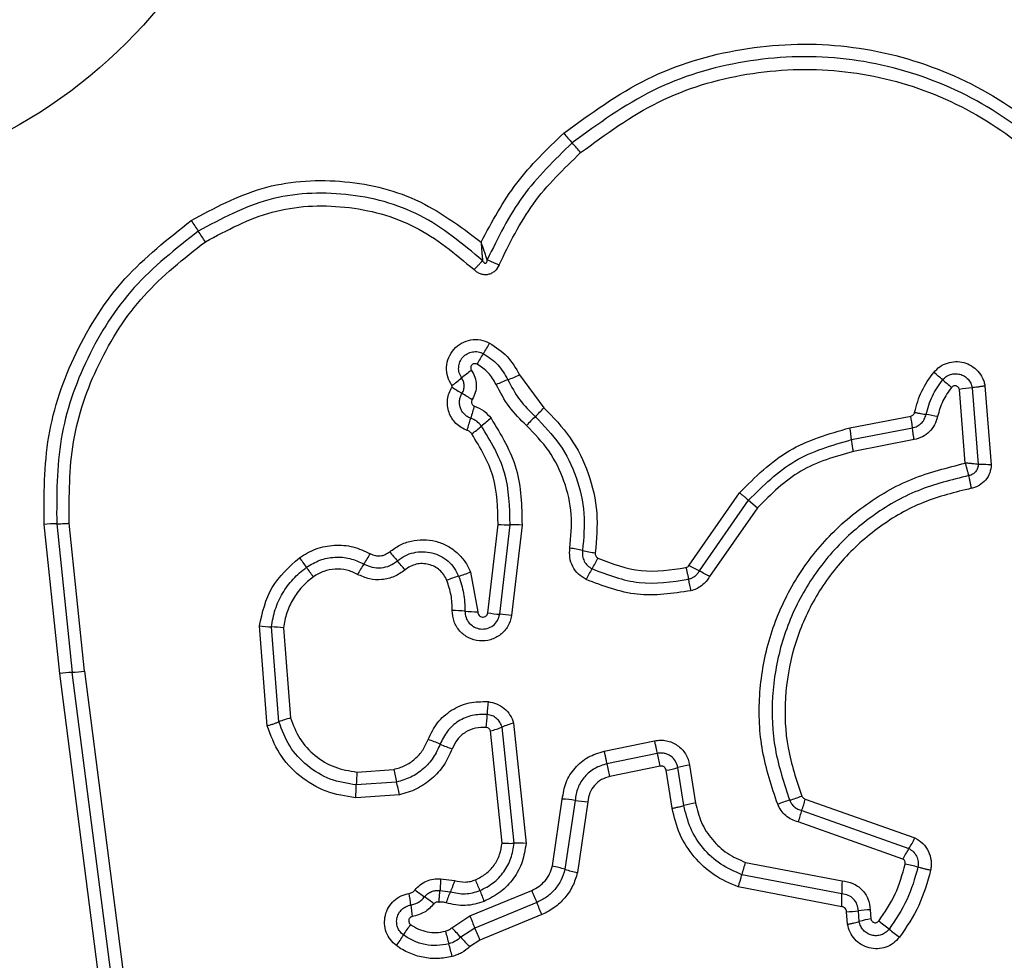
# Model space of a CAD drawing. Units: millimetres. Extents: x 17133 to 21210, y 27702 to 34037.
# Drawn here: x 18749 to 18774, y 31287 to 31311 of the extents above; entities that cross this region are included whole.
import ezdxf

# ---------------------------------------------------------------- set-up
doc = ezdxf.new("R2010")
doc.units = ezdxf.units.MM
doc.header["$LTSCALE"] = 200
doc.layers.add('OTWORY_MONTAŻOWE', color=1, linetype='Continuous')

msp = doc.modelspace()

# ---------------------------------------------------------------- linework, layer by layer
at = {"color": 7, "linetype": 'Continuous', "lineweight": 25}
for p, q in [((18761.504, 31302.035), (18762.117, 31301.209)), ((18773.198, 31301.756), (18773.356, 31299.778)), ((18772.704, 31299.817), (18772.555, 31301.667)), ((18772.876, 31301.712), (18773.029, 31299.787)), ((18769.806, 31300.704), (18771.334, 31300.999)), ((18769.849, 31300.407), (18771.376, 31300.703)), ((18771.418, 31300.407), (18769.892, 31300.111)), ((18765.764, 31297.251), (18767.033, 31299.075)), ((18766.023, 31297.11), (18767.259, 31298.885)), ((18767.259, 31298.885), (18767.483, 31298.696)), ((18767.483, 31298.696), (18766.281, 31296.969)), ((18749.953, 31294.536), (18749.564, 31298.28)), ((18749.878, 31298.294), (18750.266, 31294.563)), ((18750.58, 31294.591), (18750.194, 31298.308)), ((18760.71, 31296.057), (18760.966, 31298.279)), ((18761.009, 31296.022), (18761.268, 31298.269)), ((18761.568, 31298.259), (18761.307, 31295.987)), ((18760.275, 31297.083), (18760.456, 31296.082)), ((18755.164, 31293.222), (18754.969, 31295.727)), ((18755.459, 31293.32), (18755.272, 31295.704)), ((18755.575, 31295.681), (18755.752, 31293.417)), ((18751.756, 31282.969), (18750.266, 31294.563)), ((18750.58, 31294.591), (18752.071, 31282.991)), ((18751.442, 31282.947), (18749.953, 31294.536)), ((18761.067, 31290.275), (18760.777, 31293.091)), ((18761.368, 31290.27), (18761.068, 31293.19)), ((18761.358, 31293.289), (18761.669, 31290.265)), ((18763.63, 31292.585), (18764.895, 31292.845)), ((18764.967, 31292.527), (18763.702, 31292.267)), ((18757.42, 31292.059), (18758.345, 31292.125)), ((18765.039, 31292.209), (18763.774, 31291.948)), ((18765.339, 31291.151), (18765.187, 31292.105)), ((18765.635, 31291.216), (18765.483, 31292.17)), ((18765.779, 31292.235), (18765.93, 31291.281)), ((18758.416, 31291.807), (18757.405, 31291.736)), ((18758.487, 31291.488), (18757.39, 31291.411)), ((18762.332, 31289.699), (18762.58, 31291.38)), ((18762.901, 31291.347), (18762.646, 31289.616)), ((18768.682, 31291.381), (18771.439, 31290.403)), ((18763.222, 31291.314), (18762.96, 31289.533)), ((18768.595, 31291.093), (18771.286, 31290.138)), ((18771.133, 31289.874), (18768.508, 31290.805)), ((18767.181, 31289.79), (18769.607, 31289.326)), ((18759.522, 31289.38), (18759.875, 31289.333)), ((18769.603, 31289), (18767.09, 31289.481)), ((18769.6, 31288.674), (18766.999, 31289.172)), ((18759.505, 31289.083), (18759.769, 31289.052)), ((18760.258, 31288.444), (18761.811, 31289.084)), ((18761.938, 31288.782), (18760.384, 31288.141)), ((18759.805, 31288.15), (18760.258, 31288.444)), ((18762.065, 31288.479), (18760.511, 31287.838)), ((18769.747, 31288.238), (18769.72, 31288.55)), ((18770.04, 31288.304), (18770.017, 31288.575)), ((18770.313, 31288.599), (18770.333, 31288.371)), ((18760.384, 31288.141), (18760.029, 31287.91)), ((18760.511, 31287.838), (18760.252, 31287.67))]:
    msp.add_line(p, q, dxfattribs=at)
msp.add_circle((18742.543, 31319.46), 12.85, dxfattribs=at)
for centre, radius, start, end in [((18771.211, 31315.429), 11.294, 220.4434, 222.0782), ((18754.437, 31300.285), 11.305, 40.4401, 42.0776), ((18806.373, 31341.449), 63.91, 213.78502, 214.07211), ((18700.44, 31269.803), 63.976, 33.78445, 34.07202), ((18757.883, 31304.367), 3.255, 326.4338, 331.8869), ((18763.304, 31300.77), 3.251, 146.4314, 151.8768), ((18762.138, 31299.5), 3.223, 124.8241, 130.3359), ((18759.985, 31305.235), 3.542, 290.254, 295.3935), ((18763.924, 31292.331), 12.617, 49.3867, 50.7182), ((18757.964, 31304.416), 3.227, 304.8138, 310.3336), ((18766.418, 31312.078), 12.282, 237.4392, 238.8347), ((18762.436, 31298.592), 3.538, 110.2522, 115.3836), ((18780.336, 31311.47), 12.595, 229.386, 230.7159), ((18753.716, 31291.076), 12.262, 57.4416, 58.8354), ((18773.261, 31297.718), 4.012, 95.5086, 100.1434), ((18763.887, 31300.009), 3.727, 160.5589, 165.4453), ((18763.933, 31298.79), 2.993, 132.8193, 138.789), ((18759.863, 31303.182), 2.996, 312.8218, 318.8002), ((18768.551, 31300.451), 2.836, 5.092, 11.1513), ((18770.858, 31295.596), 5.511, 77.9585, 81.01), ((18756.668, 31301.884), 3.731, 340.5494, 345.4435), ((18758.5, 31303.037), 3.072, 306.0445, 311.8513), ((18762.597, 31298.463), 3.068, 126.0554, 131.8537), ((18766.838, 31300.119), 3.024, 5.4592, 11.1397), ((18749.895, 31294.487), 3.807, 90.2466, 94.9857), ((18761.24, 31301.894), 3.626, 265.6602, 270.4312), ((18761.295, 31294.649), 3.62, 85.6687, 90.4336), ((18755.012, 31299.072), 3.143, 325.3129, 330.9038), ((18782.87, 31318.386), 32.233, 220.1818, 220.7106), ((18762.018, 31292.845), 4.897, 77.3761, 81.1566), ((18764.16, 31302.407), 4.902, 257.3773, 261.1641), ((18784.067, 31317.703), 34.635, 215.8001, 216.2933), ((18760.178, 31295.497), 3.139, 145.3103, 150.8935), ((18734.044, 31276.373), 32.18, 40.1827, 40.7109), ((18761.069, 31298.589), 2.67, 327.7317, 334.3288), ((18728.281, 31276.734), 34.579, 35.801, 36.2936), ((18759.112, 31299.912), 3.058, 286.4083, 292.3476), ((18765.581, 31295.739), 2.667, 147.7288, 154.3167), ((18769.953, 31304.614), 8.471, 240.3618, 242.3559), ((18762.099, 31289.618), 8.457, 60.3652, 62.3571), ((18760.839, 31294.048), 3.055, 106.4061, 112.3362), ((18769.664, 31297.561), 3.972, 189.5508, 193.8308), ((18759.769, 31292.318), 3.799, 84.4695, 89.3066), ((18760.501, 31299.885), 3.803, 264.4711, 269.3161), ((18761.268, 31299.514), 3.502, 260.8369, 265.7611), ((18760.751, 31292.535), 3.496, 80.8457, 85.7636), ((18755.369, 31299.043), 3.34, 263.1058, 268.333), ((18755.175, 31292.37), 3.335, 83.1153, 88.3354), ((18750.388, 31291.365), 3.2, 92.1885, 97.8185), ((18750.144, 31297.765), 3.204, 272.1906, 277.8292), ((18765.029, 31293.363), 4.339, 173.8696, 178.1384), ((18756.466, 31290.782), 2.73, 105.158, 111.6533), ((18756.351, 31293.645), 4.343, 353.8611, 358.1371), ((18760.111, 31295.512), 2.512, 285.3846, 292.4024), ((18762.024, 31290.871), 2.508, 105.3975, 112.4056), ((18757.673, 31288.503), 4.636, 66.6359, 70.636), ((18761.351, 31297.019), 4.64, 246.6371, 250.644), ((18759.607, 31291.143), 5.536, 11.1028, 14.4859), ((18767.439, 31293.992), 9.284, 191.6022, 193.6123), ((18757.883, 31290.787), 6.004, 11.1446, 14.2637), ((18764.826, 31294.461), 2.384, 278.71, 286.0027), ((18766.14, 31289.882), 2.38, 98.7232, 106.0062), ((18762.798, 31291.649), 5.394, 175.6329, 179.0777), ((18752.007, 31291.823), 5.399, 355.626, 359.0767), ((18749.385, 31289.62), 9.292, 11.5982, 13.6118), ((18762.404, 31288.064), 3.321, 81.4024, 86.9686), ((18763.397, 31294.634), 3.324, 261.4042, 266.9797), ((18768.924, 31289.036), 2.401, 105.2741, 112.8847), ((18767.658, 31293.671), 2.404, 285.2768, 292.8995), ((18766.496, 31291.881), 2.243, 339.407, 347.1105), ((18766.28, 31289), 2.308, 98.7147, 106.226), ((18770.691, 31290.305), 2.239, 159.4032, 167.0967), ((18769.685, 31291.238), 1.942, 325.5021, 334.5405), ((18761.477, 31287.699), 2.574, 85.7195, 92.42), ((18772.884, 31289.039), 1.939, 145.4979, 154.524), ((18761.552, 31286.115), 3.667, 72.6593, 77.7255), ((18763.74, 31293.12), 3.671, 252.6608, 257.7357), ((18769.696, 31288.879), 2.674, 160.0843, 166.9827), ((18770.385, 31285.786), 4.044, 73.7955, 78.4369), ((18748.525, 31284.455), 12.846, 21.1073, 22.4124), ((18772.804, 31289.13), 3.203, 176.4916, 182.3153), ((18752.96, 31288.095), 5.846, 6.1249, 9.0062), ((18761.781, 31292.837), 4.732, 232.2079, 235.7764), ((18756.462, 31285.018), 4.724, 52.2141, 55.7784), ((18762.258, 31287.942), 2.726, 155.9554, 162.2458), ((18772.473, 31293.699), 12.824, 201.1066, 202.4101), ((18775.587, 31294.703), 14.878, 202.1879, 203.4503), ((18766.4, 31288.871), 3.206, 356.4798, 2.3136), ((18764.575, 31289.341), 5.836, 186.1233, 189.0013), ((18748.278, 31282.856), 14.89, 22.1853, 23.4499), ((18779.103, 31296.152), 20.361, 202.246, 203.1684), ((18769.689, 31290.75), 2.2, 270.7982, 278.5695), ((18770.345, 31286.403), 2.197, 90.812, 98.5735), ((18770.633, 31286.362), 2.031, 98.4988, 106.9736), ((18760.952, 31286.576), 2.74, 142.8472, 149.5374), ((18752.452, 31281.079), 10.201, 42.0405, 43.8799), ((18741.651, 31280.124), 20.377, 22.2441, 23.1682), ((18763.062, 31278.491), 12.339, 51.2288, 52.7608), ((18756.225, 31289.356), 2.743, 322.8341, 329.5352), ((18769.898, 31290.636), 10.572, 194.099, 195.874), ((18767.611, 31294.747), 10.21, 222.041, 223.8836), ((18778.521, 31297.739), 12.348, 231.2291, 232.764), ((18749.552, 31284.85), 10.581, 14.0954, 15.8735)]:
    msp.add_arc(centre, radius, start, end, dxfattribs=at)
for points, knots in [([(18762.616, 31308.103), (18763.291, 31308.597), (18764.643, 31309.586), (18767.076, 31310.313), (18769.587, 31310.41), (18772.035, 31309.824), (18774.241, 31308.614), (18776.033, 31306.86), (18777.344, 31304.695), (18777.684, 31303.06), (18777.853, 31302.242)], [0, 0, 0, 0, 0.124978, 0.249975, 0.37499, 0.500008, 0.625026, 0.750044, 0.875061, 1, 1, 1, 1]), ([(18777.564, 31302.192), (18777.399, 31302.986), (18777.069, 31304.571), (18775.799, 31306.663), (18774.068, 31308.355), (18771.938, 31309.524), (18769.571, 31310.091), (18767.145, 31309.998), (18764.792, 31309.296), (18763.484, 31308.34), (18762.828, 31307.861)], [0, 0, 0, 0, 0.125595, 0.250386, 0.375055, 0.499954, 0.624961, 0.749922, 0.874683, 1, 1, 1, 1]), ([(18763.041, 31307.618), (18763.672, 31308.079), (18764.935, 31309.002), (18767.207, 31309.682), (18769.553, 31309.771), (18771.84, 31309.224), (18773.9, 31308.093), (18775.574, 31306.454), (18776.798, 31304.432), (18777.116, 31302.905), (18777.274, 31302.141)], [0, 0, 0, 0, 0.124943, 0.249959, 0.374979, 0.500001, 0.625025, 0.750048, 0.875069, 1, 1, 1, 1]), ([(18760.541, 31305.371), (18760.815, 31305.883), (18761.361, 31306.903), (18762.198, 31307.703), (18762.616, 31308.103)], [0, 0, 0, 0, 0.500986, 1, 1, 1, 1]), ([(18762.828, 31307.861), (18762.387, 31307.433), (18761.504, 31306.58), (18760.965, 31305.477), (18760.696, 31304.926)], [0, 0, 0, 0, 0.5005135, 1, 1, 1, 1]), ([(18760.993, 31304.799), (18761.252, 31305.329), (18761.77, 31306.388), (18762.617, 31307.208), (18763.041, 31307.618)], [0, 0, 0, 0, 0.500024, 1, 1, 1, 1]), ([(18753.255, 31305.91), (18753.836, 31306.223), (18754.999, 31306.849), (18757.002, 31306.994), (18758.958, 31306.554), (18760.013, 31305.766), (18760.541, 31305.371)], [0, 0, 0, 0, 0.249924, 0.499981, 0.750047, 1, 1, 1, 1]), ([(18760.577, 31304.905), (18760.076, 31305.323), (18759.075, 31306.16), (18757.153, 31306.665), (18755.165, 31306.567), (18754.011, 31305.952), (18753.434, 31305.644)], [0, 0, 0, 0, 0.250185, 0.500224, 0.749886, 1, 1, 1, 1]), ([(18753.613, 31305.378), (18754.158, 31305.668), (18755.249, 31306.25), (18757.128, 31306.342), (18758.945, 31305.864), (18759.89, 31305.074), (18760.363, 31304.679)], [0, 0, 0, 0, 0.249939, 0.5, 0.75007, 1, 1, 1, 1]), ([(18749.564, 31298.28), (18749.561, 31299.02), (18749.556, 31300.501), (18750.292, 31302.626), (18751.499, 31304.528), (18752.671, 31305.45), (18753.255, 31305.91)], [0, 0, 0, 0, 0.249553, 0.498766, 0.750241, 1, 1, 1, 1]), ([(18753.434, 31305.644), (18752.869, 31305.199), (18751.742, 31304.313), (18750.582, 31302.484), (18749.872, 31300.441), (18749.876, 31299.011), (18749.878, 31298.294)], [0, 0, 0, 0, 0.250878, 0.499929, 0.749184, 1, 1, 1, 1]), ([(18750.194, 31298.308), (18750.191, 31298.996), (18750.187, 31300.371), (18750.87, 31302.339), (18751.988, 31304.099), (18753.071, 31304.952), (18753.613, 31305.378)], [0, 0, 0, 0, 0.2499544, 0.5000292, 0.7501006, 1, 1, 1, 1]), ([(18760.541, 31305.371), (18760.546, 31305.289), (18760.554, 31305.166), (18760.567, 31305.009), (18760.574, 31304.939), (18760.577, 31304.905)], [0, 0, 0, 0, 0.498366, 0.7491, 1, 1, 1, 1]), ([(18760.696, 31304.926), (18760.684, 31304.959), (18760.66, 31305.026), (18760.607, 31305.175), (18760.567, 31305.293), (18760.541, 31305.371)], [0, 0, 0, 0, 0.250906, 0.5016514, 1, 1, 1, 1]), ([(18760.363, 31304.679), (18760.384, 31304.699), (18760.426, 31304.741), (18760.485, 31304.803), (18760.538, 31304.859), (18760.564, 31304.89), (18760.577, 31304.905)], [0, 0, 0, 0, 0.246832, 0.499999, 0.753167, 1, 1, 1, 1]), ([(18760.993, 31304.799), (18760.962, 31304.742), (18760.915, 31304.655), (18760.806, 31304.581), (18760.714, 31304.55), (18760.616, 31304.545), (18760.521, 31304.568), (18760.434, 31304.613), (18760.387, 31304.657), (18760.363, 31304.679)], [0, 0, 0, 0, 0.248666, 0.37486, 0.499134, 0.622948, 0.749562, 0.874752, 1, 1, 1, 1]), ([(18760.577, 31304.905), (18760.588, 31304.885), (18760.603, 31304.858), (18760.632, 31304.839), (18760.645, 31304.836), (18760.654, 31304.837), (18760.662, 31304.84), (18760.673, 31304.847), (18760.684, 31304.864), (18760.693, 31304.891), (18760.695, 31304.913), (18760.696, 31304.926)], [0, 0, 0, 0, 0.320994, 0.422226, 0.46395, 0.502478, 0.540908, 0.582411, 0.682623, 0.817829, 1, 1, 1, 1]), ([(18760.696, 31304.926), (18760.716, 31304.917), (18760.756, 31304.9), (18760.83, 31304.868), (18760.911, 31304.834), (18760.966, 31304.811), (18760.993, 31304.799)], [0, 0, 0, 0, 0.246833, 0.500001, 0.753168, 1, 1, 1, 1]), ([(18759.806, 31301.767), (18759.766, 31301.838), (18759.685, 31301.98), (18759.661, 31302.23), (18759.715, 31302.472), (18759.847, 31302.685), (18760.042, 31302.841), (18760.277, 31302.923), (18760.528, 31302.929), (18760.679, 31302.865), (18760.754, 31302.833)], [0, 0, 0, 0, 0.124712, 0.249501, 0.37473, 0.499961, 0.625191, 0.750421, 0.87521, 1, 1, 1, 1]), ([(18760.754, 31302.833), (18760.911, 31302.73), (18761.225, 31302.524), (18761.411, 31302.198), (18761.504, 31302.035)], [0, 0, 0, 0, 0.499926, 1, 1, 1, 1]), ([(18760.053, 31301.956), (18760.029, 31301.997), (18759.983, 31302.079), (18759.969, 31302.223), (18760, 31302.361), (18760.076, 31302.482), (18760.187, 31302.572), (18760.321, 31302.619), (18760.465, 31302.622), (18760.552, 31302.585), (18760.596, 31302.567)], [0, 0, 0, 0, 0.125349, 0.250542, 0.375421, 0.50017, 0.624867, 0.749718, 0.874805, 1, 1, 1, 1]), ([(18760.596, 31302.567), (18760.725, 31302.482), (18760.982, 31302.313), (18761.135, 31302.045), (18761.211, 31301.912)], [0, 0, 0, 0, 0.50042, 1, 1, 1, 1]), ([(18760.437, 31302.302), (18760.426, 31302.307), (18760.404, 31302.316), (18760.367, 31302.315), (18760.332, 31302.304), (18760.303, 31302.28), (18760.284, 31302.249), (18760.276, 31302.214), (18760.28, 31302.177), (18760.292, 31302.156), (18760.298, 31302.145)], [0, 0, 0, 0, 0.125265, 0.250139, 0.375213, 0.500307, 0.624782, 0.750113, 0.874727, 1, 1, 1, 1]), ([(18760.919, 31301.789), (18760.859, 31301.894), (18760.74, 31302.104), (18760.538, 31302.236), (18760.437, 31302.302)], [0, 0, 0, 0, 0.5014255, 1, 1, 1, 1]), ([(18771.912, 31302.097), (18771.961, 31302.148), (18772.058, 31302.249), (18772.251, 31302.339), (18772.459, 31302.377), (18772.669, 31302.351), (18772.863, 31302.268), (18773.026, 31302.134), (18773.124, 31301.988), (18773.177, 31301.858), (18773.191, 31301.79), (18773.198, 31301.756)], [0, 0, 0, 0, 0.124728, 0.249516, 0.374542, 0.499869, 0.624981, 0.750093, 0.874887, 0.937444, 1, 1, 1, 1]), ([(18760.298, 31302.145), (18760.331, 31302.089), (18760.396, 31301.977), (18760.427, 31301.782), (18760.405, 31301.585), (18760.345, 31301.469), (18760.315, 31301.412)], [0, 0, 0, 0, 0.250236, 0.500006, 0.749951, 1, 1, 1, 1]), ([(18771.43, 31301.093), (18771.48, 31301.275), (18771.58, 31301.639), (18771.801, 31301.944), (18771.912, 31302.097)], [0, 0, 0, 0, 0.5001, 1, 1, 1, 1]), ([(18772.137, 31301.909), (18772.165, 31301.938), (18772.221, 31301.996), (18772.331, 31302.048), (18772.451, 31302.068), (18772.572, 31302.054), (18772.683, 31302.006), (18772.777, 31301.929), (18772.846, 31301.829), (18772.866, 31301.751), (18772.876, 31301.712)], [0, 0, 0, 0, 0.124586, 0.249087, 0.374242, 0.499139, 0.624573, 0.75009, 0.875118, 1, 1, 1, 1]), ([(18760.187, 31300.641), (18760.136, 31300.663), (18760.034, 31300.705), (18759.904, 31300.811), (18759.8, 31300.939), (18759.728, 31301.09), (18759.69, 31301.252), (18759.692, 31301.418), (18759.728, 31301.581), (18759.781, 31301.678), (18759.807, 31301.727)], [0, 0, 0, 0, 0.124901, 0.249802, 0.375348, 0.499999, 0.625454, 0.750203, 0.875102, 1, 1, 1, 1]), ([(18759.807, 31301.727), (18759.809, 31301.73), (18759.812, 31301.737), (18759.813, 31301.747), (18759.811, 31301.757), (18759.808, 31301.763), (18759.806, 31301.767)], [0, 0, 0, 0, 0.257501, 0.498159, 0.739789, 1, 1, 1, 1]), ([(18760.062, 31301.569), (18760.078, 31301.601), (18760.11, 31301.663), (18760.12, 31301.767), (18760.103, 31301.869), (18760.069, 31301.927), (18760.053, 31301.956)], [0, 0, 0, 0, 0.258425, 0.508469, 0.754964, 1, 1, 1, 1]), ([(18761.682, 31300.761), (18761.528, 31300.913), (18761.221, 31301.216), (18761.02, 31301.598), (18760.919, 31301.789)], [0, 0, 0, 0, 0.500309, 1, 1, 1, 1]), ([(18761.211, 31301.912), (18761.302, 31301.74), (18761.483, 31301.395), (18761.761, 31301.122), (18761.899, 31300.985)], [0, 0, 0, 0, 0.498955, 1, 1, 1, 1]), ([(18771.719, 31301.04), (18771.763, 31301.197), (18771.85, 31301.512), (18772.041, 31301.777), (18772.137, 31301.909)], [0, 0, 0, 0, 0.501377, 1, 1, 1, 1]), ([(18772.555, 31301.667), (18772.552, 31301.678), (18772.547, 31301.698), (18772.529, 31301.724), (18772.504, 31301.745), (18772.475, 31301.758), (18772.444, 31301.762), (18772.412, 31301.757), (18772.383, 31301.744), (18772.368, 31301.729), (18772.361, 31301.721)], [0, 0, 0, 0, 0.124669, 0.250126, 0.375347, 0.500277, 0.625652, 0.750011, 0.875388, 1, 1, 1, 1]), ([(18773.198, 31301.756), (18773.169, 31301.751), (18773.11, 31301.741), (18773.023, 31301.728), (18772.942, 31301.718), (18772.898, 31301.714), (18772.876, 31301.712)], [0, 0, 0, 0, 0.246832, 0.5, 0.753168, 1, 1, 1, 1]), ([(18760.28, 31300.946), (18760.25, 31300.958), (18760.192, 31300.983), (18760.117, 31301.044), (18760.057, 31301.118), (18760.016, 31301.204), (18759.995, 31301.297), (18759.995, 31301.392), (18760.016, 31301.486), (18760.046, 31301.541), (18760.062, 31301.569)], [0, 0, 0, 0, 0.125655, 0.250771, 0.37635, 0.501189, 0.626035, 0.750699, 0.875407, 1, 1, 1, 1]), ([(18772.361, 31301.721), (18772.28, 31301.611), (18772.118, 31301.387), (18772.045, 31301.12), (18772.008, 31300.986)], [0, 0, 0, 0, 0.495497, 1, 1, 1, 1]), ([(18760.315, 31301.412), (18760.311, 31301.404), (18760.303, 31301.39), (18760.297, 31301.366), (18760.298, 31301.341), (18760.304, 31301.317), (18760.315, 31301.294), (18760.33, 31301.275), (18760.349, 31301.259), (18760.365, 31301.253), (18760.373, 31301.25)], [0, 0, 0, 0, 0.1280464, 0.2494076, 0.3710213, 0.4998051, 0.6280653, 0.7498011, 0.8715914, 1, 1, 1, 1]), ([(18760.373, 31301.25), (18760.454, 31301.215), (18760.617, 31301.144), (18760.733, 31301.01), (18760.791, 31300.944)], [0, 0, 0, 0, 0.500593, 1, 1, 1, 1]), ([(18761.899, 31300.985), (18762.116, 31300.762), (18762.549, 31300.316), (18762.958, 31299.47), (18763.173, 31298.554), (18763.117, 31297.934), (18763.089, 31297.624)], [0, 0, 0, 0, 0.249805, 0.500115, 0.750391, 1, 1, 1, 1]), ([(18762.117, 31301.209), (18762.352, 31300.967), (18762.822, 31300.484), (18763.265, 31299.566), (18763.499, 31298.573), (18763.438, 31297.9), (18763.407, 31297.564)], [0, 0, 0, 0, 0.249922, 0.499981, 0.750038, 1, 1, 1, 1]), ([(18771.334, 31300.999), (18771.345, 31301.003), (18771.368, 31301.009), (18771.397, 31301.031), (18771.42, 31301.059), (18771.426, 31301.082), (18771.43, 31301.093)], [0, 0, 0, 0, 0.2499942, 0.5000059, 0.7499816, 1, 1, 1, 1]), ([(18771.376, 31300.703), (18771.417, 31300.714), (18771.498, 31300.737), (18771.601, 31300.814), (18771.682, 31300.916), (18771.707, 31300.999), (18771.719, 31301.04)], [0, 0, 0, 0, 0.247319, 0.496771, 0.747963, 1, 1, 1, 1]), ([(18772.008, 31300.986), (18771.987, 31300.916), (18771.945, 31300.776), (18771.807, 31300.601), (18771.63, 31300.467), (18771.489, 31300.427), (18771.418, 31300.407)], [0, 0, 0, 0, 0.248672, 0.499451, 0.749149, 1, 1, 1, 1]), ([(18771.43, 31301.093), (18771.458, 31301.088), (18771.516, 31301.076), (18771.596, 31301.06), (18771.667, 31301.048), (18771.702, 31301.042), (18771.719, 31301.04)], [0, 0, 0, 0, 0.246832, 0.5, 0.753168, 1, 1, 1, 1]), ([(18760.549, 31300.749), (18760.512, 31300.792), (18760.437, 31300.878), (18760.332, 31300.923), (18760.28, 31300.946)], [0, 0, 0, 0, 0.498914, 1, 1, 1, 1]), ([(18761.268, 31298.269), (18761.259, 31298.715), (18761.241, 31299.607), (18760.78, 31300.368), (18760.549, 31300.749)], [0, 0, 0, 0, 0.500751, 1, 1, 1, 1]), ([(18760.791, 31300.944), (18761.041, 31300.53), (18761.54, 31299.706), (18761.559, 31298.74), (18761.568, 31298.259)], [0, 0, 0, 0, 0.500911, 1, 1, 1, 1]), ([(18762.771, 31297.684), (18762.797, 31297.967), (18762.849, 31298.535), (18762.652, 31299.373), (18762.277, 31300.149), (18761.88, 31300.557), (18761.682, 31300.761)], [0, 0, 0, 0, 0.2489844, 0.4997096, 0.7501168, 1, 1, 1, 1]), ([(18760.307, 31300.553), (18760.291, 31300.572), (18760.257, 31300.612), (18760.21, 31300.631), (18760.187, 31300.641)], [0, 0, 0, 0, 0.5000049, 1, 1, 1, 1]), ([(18760.966, 31298.279), (18760.958, 31298.688), (18760.942, 31299.505), (18760.519, 31300.204), (18760.307, 31300.553)], [0, 0, 0, 0, 0.49994, 1, 1, 1, 1]), ([(18767.033, 31299.075), (18767.426, 31299.466), (18768.212, 31300.247), (18769.274, 31300.552), (18769.806, 31300.704)], [0, 0, 0, 0, 0.499933, 1, 1, 1, 1]), ([(18767.259, 31298.885), (18767.625, 31299.25), (18768.359, 31299.981), (18769.352, 31300.265), (18769.849, 31300.407)], [0, 0, 0, 0, 0.499759, 1, 1, 1, 1]), ([(18769.892, 31300.111), (18769.432, 31299.98), (18768.508, 31299.716), (18767.826, 31299.037), (18767.483, 31298.696)], [0, 0, 0, 0, 0.498265, 1, 1, 1, 1]), ([(18767.991, 31291.248), (18767.843, 31291.691), (18767.55, 31292.573), (18767.492, 31293.982), (18767.723, 31295.365), (18768.261, 31296.67), (18769.072, 31297.826), (18770.121, 31298.769), (18771.345, 31299.478), (18772.251, 31299.704), (18772.704, 31299.817)], [0, 0, 0, 0, 0.125407, 0.249955, 0.374925, 0.499501, 0.625166, 0.750148, 0.874975, 1, 1, 1, 1]), ([(18772.704, 31299.817), (18772.711, 31299.788), (18772.725, 31299.729), (18772.747, 31299.645), (18772.77, 31299.567), (18772.783, 31299.525), (18772.79, 31299.504)], [0, 0, 0, 0, 0.249661, 0.499995, 0.74972, 1, 1, 1, 1]), ([(18773.029, 31299.787), (18773.007, 31299.79), (18772.962, 31299.795), (18772.881, 31299.803), (18772.793, 31299.811), (18772.734, 31299.815), (18772.704, 31299.817)], [0, 0, 0, 0, 0.2502753, 0.4999993, 0.7503343, 1, 1, 1, 1]), ([(18773.029, 31299.787), (18773.026, 31299.754), (18773.02, 31299.686), (18772.968, 31299.597), (18772.889, 31299.53), (18772.823, 31299.512), (18772.79, 31299.504)], [0, 0, 0, 0, 0.248394, 0.498985, 0.750084, 1, 1, 1, 1]), ([(18773.356, 31299.778), (18773.348, 31299.708), (18773.333, 31299.569), (18773.222, 31299.384), (18773.087, 31299.271), (18772.96, 31299.21), (18772.892, 31299.194), (18772.858, 31299.186)], [0, 0, 0, 0, 0.249631, 0.49943, 0.749234, 0.874609, 1, 1, 1, 1]), ([(18773.356, 31299.778), (18773.326, 31299.778), (18773.266, 31299.778), (18773.178, 31299.78), (18773.096, 31299.783), (18773.051, 31299.786), (18773.029, 31299.787)], [0, 0, 0, 0, 0.2468333, 0.5000015, 0.753169, 1, 1, 1, 1]), ([(18772.79, 31299.504), (18772.358, 31299.397), (18771.494, 31299.184), (18770.324, 31298.51), (18769.326, 31297.614), (18768.552, 31296.516), (18768.039, 31295.276), (18767.818, 31293.958), (18767.872, 31292.615), (18768.152, 31291.774), (18768.292, 31291.352)], [0, 0, 0, 0, 0.125021, 0.250247, 0.375463, 0.500086, 0.624899, 0.749966, 0.874515, 1, 1, 1, 1]), ([(18772.858, 31299.186), (18772.853, 31299.215), (18772.843, 31299.274), (18772.825, 31299.36), (18772.807, 31299.44), (18772.796, 31299.483), (18772.79, 31299.504)], [0, 0, 0, 0, 0.246835, 0.500004, 0.753172, 1, 1, 1, 1]), ([(18767.033, 31299.075), (18767.056, 31299.056), (18767.101, 31299.018), (18767.163, 31298.966), (18767.218, 31298.919), (18767.245, 31298.896), (18767.259, 31298.885)], [0, 0, 0, 0, 0.246832, 0.5, 0.753168, 1, 1, 1, 1]), ([(18772.858, 31299.186), (18772.449, 31299.086), (18771.631, 31298.884), (18770.523, 31298.247), (18769.576, 31297.398), (18768.84, 31296.355), (18768.353, 31295.177), (18768.143, 31293.924), (18768.196, 31292.652), (18768.461, 31291.855), (18768.594, 31291.457)], [0, 0, 0, 0, 0.124906, 0.249868, 0.374828, 0.499983, 0.62514, 0.750103, 0.875067, 1, 1, 1, 1]), ([(18749.878, 31298.294), (18749.899, 31298.294), (18749.94, 31298.294), (18750.019, 31298.297), (18750.104, 31298.302), (18750.164, 31298.306), (18750.194, 31298.308)], [0, 0, 0, 0, 0.246832, 0.5, 0.753168, 1, 1, 1, 1]), ([(18758.244, 31297.589), (18758.327, 31297.649), (18758.491, 31297.77), (18758.783, 31297.871), (18759.089, 31297.907), (18759.393, 31297.867), (18759.681, 31297.759), (18759.934, 31297.585), (18760.105, 31297.394), (18760.214, 31297.223), (18760.254, 31297.13), (18760.275, 31297.083)], [0, 0, 0, 0, 0.124811, 0.249662, 0.374529, 0.499873, 0.624317, 0.75007, 0.874926, 0.937463, 1, 1, 1, 1]), ([(18755.976, 31297.443), (18756.111, 31297.525), (18756.382, 31297.688), (18756.853, 31297.774), (18757.329, 31297.74), (18757.616, 31297.609), (18757.759, 31297.543)], [0, 0, 0, 0, 0.249878, 0.499915, 0.749955, 1, 1, 1, 1]), ([(18757.759, 31297.543), (18757.8, 31297.526), (18757.88, 31297.491), (18758.009, 31297.484), (18758.135, 31297.515), (18758.207, 31297.564), (18758.244, 31297.589)], [0, 0, 0, 0, 0.261006, 0.500304, 0.739478, 1, 1, 1, 1]), ([(18758.437, 31297.363), (18758.5, 31297.409), (18758.625, 31297.5), (18758.846, 31297.577), (18759.077, 31297.602), (18759.308, 31297.573), (18759.526, 31297.49), (18759.717, 31297.359), (18759.875, 31297.187), (18759.942, 31297.048), (18759.976, 31296.978)], [0, 0, 0, 0, 0.125252, 0.249816, 0.3746, 0.499732, 0.624395, 0.749579, 0.874686, 1, 1, 1, 1]), ([(18763.178, 31296.895), (18763.11, 31296.937), (18762.974, 31297.019), (18762.834, 31297.217), (18762.754, 31297.445), (18762.766, 31297.605), (18762.771, 31297.684)], [0, 0, 0, 0, 0.249729, 0.500028, 0.750253, 1, 1, 1, 1]), ([(18763.089, 31297.624), (18763.086, 31297.577), (18763.079, 31297.483), (18763.127, 31297.351), (18763.208, 31297.236), (18763.287, 31297.188), (18763.326, 31297.163)], [0, 0, 0, 0, 0.253651, 0.501873, 0.749375, 1, 1, 1, 1]), ([(18763.407, 31297.564), (18763.406, 31297.55), (18763.405, 31297.523), (18763.418, 31297.486), (18763.441, 31297.453), (18763.463, 31297.439), (18763.475, 31297.432)], [0, 0, 0, 0, 0.260953, 0.50253, 0.736339, 1, 1, 1, 1]), ([(18754.969, 31295.727), (18755.046, 31296.066), (18755.201, 31296.743), (18755.718, 31297.21), (18755.976, 31297.443)], [0, 0, 0, 0, 0.499971, 1, 1, 1, 1]), ([(18756.152, 31297.202), (18756.262, 31297.269), (18756.481, 31297.401), (18756.863, 31297.47), (18757.249, 31297.443), (18757.481, 31297.336), (18757.597, 31297.283)], [0, 0, 0, 0, 0.250551, 0.500427, 0.749916, 1, 1, 1, 1]), ([(18757.597, 31297.283), (18757.665, 31297.252), (18757.801, 31297.191), (18758.029, 31297.181), (18758.252, 31297.232), (18758.375, 31297.319), (18758.437, 31297.363)], [0, 0, 0, 0, 0.249042, 0.498333, 0.748522, 1, 1, 1, 1]), ([(18759.678, 31296.873), (18759.655, 31296.921), (18759.61, 31297.016), (18759.501, 31297.132), (18759.372, 31297.223), (18759.223, 31297.279), (18759.066, 31297.3), (18758.909, 31297.282), (18758.758, 31297.231), (18758.672, 31297.168), (18758.63, 31297.137)], [0, 0, 0, 0, 0.125127, 0.250218, 0.375273, 0.500202, 0.625044, 0.749839, 0.874707, 1, 1, 1, 1]), ([(18763.475, 31297.432), (18763.833, 31297.295), (18764.548, 31297.022), (18765.308, 31297.136), (18765.687, 31297.193)], [0, 0, 0, 0, 0.49997, 1, 1, 1, 1]), ([(18755.272, 31295.704), (18755.298, 31295.852), (18755.351, 31296.146), (18755.543, 31296.553), (18755.805, 31296.919), (18756.036, 31297.108), (18756.152, 31297.202)], [0, 0, 0, 0, 0.251204, 0.500448, 0.750629, 1, 1, 1, 1]), ([(18757.435, 31297.024), (18757.346, 31297.065), (18757.168, 31297.146), (18756.872, 31297.167), (18756.579, 31297.114), (18756.411, 31297.013), (18756.327, 31296.962)], [0, 0, 0, 0, 0.250164, 0.500325, 0.749892, 1, 1, 1, 1]), ([(18758.63, 31297.137), (18758.542, 31297.075), (18758.367, 31296.952), (18758.051, 31296.879), (18757.727, 31296.892), (18757.533, 31296.98), (18757.435, 31297.024)], [0, 0, 0, 0, 0.249924, 0.499808, 0.750128, 1, 1, 1, 1]), ([(18763.326, 31297.163), (18763.718, 31297.014), (18764.501, 31296.714), (18765.332, 31296.839), (18765.748, 31296.902)], [0, 0, 0, 0, 0.500257, 1, 1, 1, 1]), ([(18765.687, 31297.193), (18765.703, 31297.199), (18765.735, 31297.21), (18765.754, 31297.237), (18765.764, 31297.251)], [0, 0, 0, 0, 0.50005, 1, 1, 1, 1]), ([(18765.687, 31297.193), (18765.694, 31297.165), (18765.707, 31297.107), (18765.725, 31297.027), (18765.739, 31296.955), (18765.745, 31296.919), (18765.748, 31296.902)], [0, 0, 0, 0, 0.246832, 0.5, 0.753168, 1, 1, 1, 1]), ([(18765.748, 31296.902), (18765.776, 31296.911), (18765.832, 31296.928), (18765.908, 31296.975), (18765.974, 31297.035), (18766.006, 31297.085), (18766.023, 31297.11)], [0, 0, 0, 0, 0.249112, 0.498033, 0.747864, 1, 1, 1, 1]), ([(18756.327, 31296.962), (18756.228, 31296.882), (18756.03, 31296.72), (18755.807, 31296.407), (18755.641, 31296.059), (18755.597, 31295.808), (18755.575, 31295.681)], [0, 0, 0, 0, 0.24839, 0.500264, 0.748568, 1, 1, 1, 1]), ([(18759.815, 31296.117), (18759.811, 31296.247), (18759.804, 31296.506), (18759.72, 31296.751), (18759.678, 31296.873)], [0, 0, 0, 0, 0.501505, 1, 1, 1, 1]), ([(18759.976, 31296.978), (18760.025, 31296.835), (18760.122, 31296.551), (18760.131, 31296.25), (18760.135, 31296.1)], [0, 0, 0, 0, 0.501107, 1, 1, 1, 1]), ([(18765.808, 31296.611), (18765.355, 31296.543), (18764.453, 31296.408), (18763.602, 31296.733), (18763.178, 31296.895)], [0, 0, 0, 0, 0.501069, 1, 1, 1, 1]), ([(18766.281, 31296.969), (18766.253, 31296.926), (18766.198, 31296.841), (18766.084, 31296.738), (18765.954, 31296.656), (18765.856, 31296.626), (18765.808, 31296.611)], [0, 0, 0, 0, 0.248388, 0.499889, 0.750598, 1, 1, 1, 1]), ([(18761.307, 31295.987), (18761.282, 31295.896), (18761.231, 31295.713), (18761.037, 31295.497), (18760.781, 31295.367), (18760.496, 31295.336), (18760.22, 31295.416), (18759.993, 31295.588), (18759.84, 31295.835), (18759.823, 31296.023), (18759.815, 31296.117)], [0, 0, 0, 0, 0.125066, 0.250054, 0.375063, 0.499947, 0.624799, 0.749876, 0.874902, 1, 1, 1, 1]), ([(18760.135, 31296.1), (18760.14, 31296.045), (18760.149, 31295.936), (18760.237, 31295.793), (18760.367, 31295.691), (18760.527, 31295.642), (18760.695, 31295.657), (18760.848, 31295.732), (18760.964, 31295.86), (18760.994, 31295.968), (18761.009, 31296.022)], [0, 0, 0, 0, 0.124013, 0.247283, 0.370814, 0.494957, 0.620665, 0.747226, 0.873852, 1, 1, 1, 1]), ([(18760.456, 31296.082), (18760.457, 31296.066), (18760.459, 31296.034), (18760.486, 31295.992), (18760.524, 31295.961), (18760.571, 31295.948), (18760.62, 31295.951), (18760.663, 31295.973), (18760.696, 31296.01), (18760.705, 31296.041), (18760.71, 31296.057)], [0, 0, 0, 0, 0.1246063, 0.2494543, 0.37515, 0.5000401, 0.6258617, 0.7507203, 0.8703753, 1, 1, 1, 1]), ([(18759.21, 31292.876), (18759.279, 31293.021), (18759.417, 31293.311), (18759.787, 31293.63), (18760.234, 31293.827), (18760.554, 31293.827), (18760.714, 31293.827)], [0, 0, 0, 0, 0.250105, 0.500398, 0.750433, 1, 1, 1, 1]), ([(18760.714, 31293.827), (18760.788, 31293.813), (18760.935, 31293.785), (18761.126, 31293.665), (18761.278, 31293.498), (18761.331, 31293.359), (18761.358, 31293.289)], [0, 0, 0, 0, 0.25032, 0.499915, 0.749779, 1, 1, 1, 1]), ([(18755.164, 31293.222), (18755.193, 31293.23), (18755.25, 31293.246), (18755.331, 31293.272), (18755.404, 31293.297), (18755.441, 31293.312), (18755.459, 31293.32)], [0, 0, 0, 0, 0.246832, 0.5, 0.753168, 1, 1, 1, 1]), ([(18757.405, 31291.736), (18757.183, 31291.771), (18756.739, 31291.841), (18756.159, 31292.196), (18755.696, 31292.692), (18755.538, 31293.11), (18755.459, 31293.32)], [0, 0, 0, 0, 0.250759, 0.500438, 0.750128, 1, 1, 1, 1]), ([(18755.752, 31293.417), (18755.82, 31293.238), (18755.956, 31292.879), (18756.353, 31292.454), (18756.85, 31292.15), (18757.23, 31292.09), (18757.42, 31292.059)], [0, 0, 0, 0, 0.250161, 0.500176, 0.75014, 1, 1, 1, 1]), ([(18760.692, 31293.504), (18760.566, 31293.504), (18760.315, 31293.504), (18759.964, 31293.35), (18759.673, 31293.1), (18759.565, 31292.872), (18759.511, 31292.759)], [0, 0, 0, 0, 0.249648, 0.499711, 0.749976, 1, 1, 1, 1]), ([(18761.068, 31293.19), (18761.052, 31293.231), (18761.022, 31293.312), (18760.933, 31293.408), (18760.822, 31293.48), (18760.736, 31293.496), (18760.692, 31293.504)], [0, 0, 0, 0, 0.249531, 0.497001, 0.745698, 1, 1, 1, 1]), ([(18757.39, 31291.411), (18757.137, 31291.451), (18756.63, 31291.531), (18755.966, 31291.936), (18755.435, 31292.504), (18755.255, 31292.982), (18755.164, 31293.222)], [0, 0, 0, 0, 0.249873, 0.499957, 0.750045, 1, 1, 1, 1]), ([(18760.669, 31293.181), (18760.578, 31293.181), (18760.396, 31293.181), (18760.142, 31293.069), (18759.931, 31292.888), (18759.852, 31292.723), (18759.813, 31292.64)], [0, 0, 0, 0, 0.249888, 0.499923, 0.749958, 1, 1, 1, 1]), ([(18760.777, 31293.091), (18760.773, 31293.102), (18760.764, 31293.126), (18760.738, 31293.153), (18760.706, 31293.174), (18760.682, 31293.179), (18760.669, 31293.181)], [0, 0, 0, 0, 0.249965, 0.500006, 0.750012, 1, 1, 1, 1]), ([(18758.345, 31292.125), (18758.441, 31292.152), (18758.634, 31292.207), (18758.883, 31292.381), (18759.088, 31292.603), (18759.169, 31292.785), (18759.21, 31292.876)], [0, 0, 0, 0, 0.250712, 0.500085, 0.75105, 1, 1, 1, 1]), ([(18764.895, 31292.845), (18764.944, 31292.852), (18765.044, 31292.867), (18765.195, 31292.849), (18765.339, 31292.806), (18765.471, 31292.733), (18765.585, 31292.636), (18765.677, 31292.517), (18765.747, 31292.382), (18765.768, 31292.284), (18765.779, 31292.235)], [0, 0, 0, 0, 0.12464, 0.250573, 0.375822, 0.499921, 0.62392, 0.749335, 0.875113, 1, 1, 1, 1]), ([(18759.511, 31292.759), (18759.459, 31292.643), (18759.355, 31292.412), (18759.097, 31292.13), (18758.781, 31291.913), (18758.538, 31291.842), (18758.416, 31291.807)], [0, 0, 0, 0, 0.250204, 0.500069, 0.749876, 1, 1, 1, 1]), ([(18759.813, 31292.64), (18759.75, 31292.501), (18759.625, 31292.222), (18759.312, 31291.878), (18758.991, 31291.665), (18758.71, 31291.544), (18758.561, 31291.507), (18758.487, 31291.488)], [0, 0, 0, 0, 0.24978, 0.499683, 0.749584, 0.874793, 1, 1, 1, 1]), ([(18762.58, 31291.38), (18762.603, 31291.522), (18762.649, 31291.805), (18762.885, 31292.172), (18763.218, 31292.458), (18763.493, 31292.542), (18763.63, 31292.585)], [0, 0, 0, 0, 0.250139, 0.499944, 0.749816, 1, 1, 1, 1]), ([(18765.483, 31292.17), (18765.467, 31292.226), (18765.436, 31292.339), (18765.331, 31292.446), (18765.229, 31292.503), (18765.145, 31292.529), (18765.056, 31292.54), (18764.997, 31292.531), (18764.967, 31292.527)], [0, 0, 0, 0, 0.2480518, 0.4947577, 0.6191336, 0.7446358, 0.8714044, 1, 1, 1, 1]), ([(18763.702, 31292.267), (18763.597, 31292.234), (18763.387, 31292.17), (18763.134, 31291.952), (18762.953, 31291.671), (18762.918, 31291.455), (18762.901, 31291.347)], [0, 0, 0, 0, 0.249978, 0.500154, 0.750283, 1, 1, 1, 1]), ([(18765.187, 31292.105), (18765.182, 31292.122), (18765.172, 31292.154), (18765.143, 31292.185), (18765.115, 31292.201), (18765.082, 31292.211), (18765.057, 31292.21), (18765.039, 31292.209)], [0, 0, 0, 0, 0.260413, 0.499422, 0.620454, 0.741191, 1, 1, 1, 1]), ([(18763.774, 31291.948), (18763.702, 31291.926), (18763.557, 31291.881), (18763.383, 31291.731), (18763.258, 31291.538), (18763.234, 31291.389), (18763.222, 31291.314)], [0, 0, 0, 0, 0.249881, 0.499912, 0.74995, 1, 1, 1, 1]), ([(18768.292, 31291.352), (18768.307, 31291.321), (18768.337, 31291.259), (18768.409, 31291.183), (18768.495, 31291.124), (18768.562, 31291.103), (18768.595, 31291.093)], [0, 0, 0, 0, 0.249928, 0.498299, 0.747429, 1, 1, 1, 1]), ([(18768.594, 31291.457), (18768.599, 31291.447), (18768.608, 31291.429), (18768.628, 31291.407), (18768.653, 31291.391), (18768.672, 31291.385), (18768.682, 31291.381)], [0, 0, 0, 0, 0.2689624, 0.5000068, 0.7297636, 1, 1, 1, 1]), ([(18765.339, 31291.151), (18765.371, 31291.156), (18765.437, 31291.168), (18765.545, 31291.191), (18765.601, 31291.206), (18765.635, 31291.216)], [0, 0, 0, 0, 0.277469, 0.561953, 1, 1, 1, 1]), ([(18766.999, 31289.172), (18766.79, 31289.262), (18766.374, 31289.443), (18765.874, 31289.914), (18765.498, 31290.488), (18765.392, 31290.93), (18765.339, 31291.151)], [0, 0, 0, 0, 0.249907, 0.499975, 0.750042, 1, 1, 1, 1]), ([(18767.09, 31289.481), (18766.907, 31289.561), (18766.542, 31289.72), (18766.104, 31290.132), (18765.774, 31290.636), (18765.681, 31291.023), (18765.635, 31291.216)], [0, 0, 0, 0, 0.250295, 0.500407, 0.750315, 1, 1, 1, 1]), ([(18765.93, 31291.281), (18765.97, 31291.115), (18766.05, 31290.782), (18766.334, 31290.349), (18766.711, 31289.995), (18767.024, 31289.858), (18767.181, 31289.79)], [0, 0, 0, 0, 0.250027, 0.500018, 0.750128, 1, 1, 1, 1]), ([(18768.508, 31290.805), (18768.452, 31290.822), (18768.339, 31290.857), (18768.192, 31290.96), (18768.068, 31291.089), (18768.016, 31291.195), (18767.991, 31291.248)], [0, 0, 0, 0, 0.248658, 0.499981, 0.751546, 1, 1, 1, 1]), ([(18771.439, 31290.403), (18771.508, 31290.361), (18771.646, 31290.276), (18771.788, 31290.071), (18771.845, 31289.874), (18771.852, 31289.711), (18771.839, 31289.631), (18771.832, 31289.591)], [0, 0, 0, 0, 0.249668, 0.499491, 0.749309, 0.874655, 1, 1, 1, 1]), ([(18760.401, 31289.353), (18760.491, 31289.398), (18760.669, 31289.49), (18760.876, 31289.713), (18761.022, 31289.979), (18761.052, 31290.177), (18761.067, 31290.275)], [0, 0, 0, 0, 0.250187, 0.50015, 0.751553, 1, 1, 1, 1]), ([(18760.51, 31289.081), (18760.625, 31289.14), (18760.855, 31289.257), (18761.121, 31289.545), (18761.31, 31289.888), (18761.349, 31290.143), (18761.368, 31290.27)], [0, 0, 0, 0, 0.249333, 0.499737, 0.75001, 1, 1, 1, 1]), ([(18761.669, 31290.265), (18761.645, 31290.11), (18761.597, 31289.798), (18761.368, 31289.378), (18761.041, 31289.027), (18760.759, 31288.882), (18760.618, 31288.81)], [0, 0, 0, 0, 0.249985, 0.49946, 0.749865, 1, 1, 1, 1]), ([(18761.067, 31290.275), (18761.096, 31290.274), (18761.155, 31290.27), (18761.238, 31290.268), (18761.312, 31290.268), (18761.35, 31290.269), (18761.368, 31290.27)], [0, 0, 0, 0, 0.246832, 0.5, 0.753168, 1, 1, 1, 1]), ([(18771.286, 31290.138), (18771.326, 31290.113), (18771.406, 31290.064), (18771.487, 31289.946), (18771.53, 31289.81), (18771.519, 31289.716), (18771.513, 31289.67)], [0, 0, 0, 0, 0.250459, 0.501093, 0.751156, 1, 1, 1, 1]), ([(18771.195, 31289.748), (18771.197, 31289.761), (18771.2, 31289.786), (18771.187, 31289.822), (18771.166, 31289.854), (18771.144, 31289.867), (18771.133, 31289.874)], [0, 0, 0, 0, 0.248698, 0.499544, 0.749731, 1, 1, 1, 1]), ([(18761.811, 31289.084), (18761.874, 31289.115), (18762, 31289.177), (18762.152, 31289.324), (18762.272, 31289.498), (18762.312, 31289.632), (18762.332, 31289.699)], [0, 0, 0, 0, 0.2501945, 0.4995988, 0.7502953, 1, 1, 1, 1]), ([(18762.646, 31289.616), (18762.618, 31289.525), (18762.562, 31289.344), (18762.401, 31289.106), (18762.193, 31288.908), (18762.023, 31288.824), (18761.938, 31288.782)], [0, 0, 0, 0, 0.25084, 0.500593, 0.750236, 1, 1, 1, 1]), ([(18770.529, 31288.315), (18770.68, 31288.536), (18770.981, 31288.977), (18771.124, 31289.491), (18771.195, 31289.748)], [0, 0, 0, 0, 0.500624, 1, 1, 1, 1]), ([(18771.513, 31289.67), (18771.435, 31289.389), (18771.28, 31288.831), (18770.952, 31288.351), (18770.789, 31288.112)], [0, 0, 0, 0, 0.501345, 1, 1, 1, 1]), ([(18771.832, 31289.591), (18771.803, 31289.597), (18771.744, 31289.61), (18771.658, 31289.63), (18771.578, 31289.651), (18771.535, 31289.663), (18771.513, 31289.67)], [0, 0, 0, 0, 0.246832, 0.5, 0.753168, 1, 1, 1, 1]), ([(18758.881, 31289.097), (18758.922, 31289.143), (18759.003, 31289.233), (18759.163, 31289.326), (18759.339, 31289.382), (18759.461, 31289.38), (18759.522, 31289.38)], [0, 0, 0, 0, 0.2498025, 0.4992531, 0.7516171, 1, 1, 1, 1]), ([(18759.522, 31289.38), (18759.52, 31289.351), (18759.518, 31289.291), (18759.514, 31289.209), (18759.51, 31289.137), (18759.507, 31289.101), (18759.505, 31289.083)], [0, 0, 0, 0, 0.247056, 0.500258, 0.753332, 1, 1, 1, 1]), ([(18762.96, 31289.533), (18762.925, 31289.419), (18762.855, 31289.19), (18762.651, 31288.889), (18762.43, 31288.684), (18762.229, 31288.553), (18762.12, 31288.504), (18762.065, 31288.479)], [0, 0, 0, 0, 0.249829, 0.499736, 0.749641, 0.874822, 1, 1, 1, 1]), ([(18766.999, 31289.172), (18767.008, 31289.2), (18767.028, 31289.256), (18767.054, 31289.34), (18767.076, 31289.418), (18767.085, 31289.46), (18767.09, 31289.481)], [0, 0, 0, 0, 0.246832, 0.5, 0.753168, 1, 1, 1, 1]), ([(18771.832, 31289.591), (18771.748, 31289.289), (18771.581, 31288.685), (18771.226, 31288.167), (18771.049, 31287.908)], [0, 0, 0, 0, 0.499996, 1, 1, 1, 1]), ([(18759.875, 31289.333), (18759.866, 31289.305), (18759.847, 31289.249), (18759.818, 31289.171), (18759.791, 31289.103), (18759.776, 31289.069), (18759.769, 31289.052)], [0, 0, 0, 0, 0.246832, 0.5, 0.753168, 1, 1, 1, 1]), ([(18759.875, 31289.333), (18759.963, 31289.314), (18760.095, 31289.286), (18760.274, 31289.308), (18760.359, 31289.338), (18760.401, 31289.353)], [0, 0, 0, 0, 0.498838, 0.749423, 1, 1, 1, 1]), ([(18769.607, 31289.326), (18769.699, 31289.311), (18769.885, 31289.282), (18770.116, 31289.113), (18770.278, 31288.878), (18770.302, 31288.692), (18770.313, 31288.599)], [0, 0, 0, 0, 0.250116, 0.500119, 0.749893, 1, 1, 1, 1]), ([(18758.411, 31287.699), (18758.357, 31287.746), (18758.25, 31287.841), (18758.149, 31288.034), (18758.105, 31288.246), (18758.125, 31288.462), (18758.207, 31288.664), (18758.344, 31288.833), (18758.524, 31288.958), (18758.664, 31288.993), (18758.734, 31289.01)], [0, 0, 0, 0, 0.124782, 0.249625, 0.374802, 0.499979, 0.625156, 0.750333, 0.875167, 1, 1, 1, 1]), ([(18758.734, 31289.01), (18758.763, 31289.018), (18758.82, 31289.033), (18758.861, 31289.076), (18758.881, 31289.097)], [0, 0, 0, 0, 0.500024, 1, 1, 1, 1]), ([(18758.773, 31288.719), (18758.806, 31288.726), (18758.874, 31288.741), (18758.967, 31288.786), (18759.052, 31288.846), (18759.097, 31288.898), (18759.119, 31288.924)], [0, 0, 0, 0, 0.250236, 0.499554, 0.749083, 1, 1, 1, 1]), ([(18759.119, 31288.924), (18759.144, 31288.951), (18759.193, 31289.005), (18759.289, 31289.059), (18759.396, 31289.089), (18759.468, 31289.085), (18759.505, 31289.083)], [0, 0, 0, 0, 0.250441, 0.499724, 0.749455, 1, 1, 1, 1]), ([(18759.48, 31288.785), (18759.483, 31288.807), (18759.489, 31288.867), (18759.494, 31288.947), (18759.5, 31289.026), (18759.503, 31289.063), (18759.505, 31289.083)], [0, 0, 0, 0, 0.19231, 0.499626, 0.719829, 1, 1, 1, 1]), ([(18759.769, 31289.052), (18759.893, 31289.024), (18760.142, 31288.968), (18760.387, 31289.044), (18760.51, 31289.081)], [0, 0, 0, 0, 0.499874, 1, 1, 1, 1]), ([(18770.017, 31288.575), (18770.01, 31288.63), (18769.996, 31288.738), (18769.901, 31288.874), (18769.767, 31288.974), (18769.659, 31288.992), (18769.603, 31289)], [0, 0, 0, 0, 0.252145, 0.498694, 0.745692, 1, 1, 1, 1]), ([(18758.59, 31287.966), (18758.559, 31287.993), (18758.497, 31288.047), (18758.438, 31288.159), (18758.413, 31288.281), (18758.424, 31288.405), (18758.472, 31288.521), (18758.55, 31288.617), (18758.653, 31288.689), (18758.733, 31288.709), (18758.773, 31288.719)], [0, 0, 0, 0, 0.125586, 0.251081, 0.376781, 0.501987, 0.626796, 0.751471, 0.875635, 1, 1, 1, 1]), ([(18759.357, 31288.751), (18759.282, 31288.672), (18759.13, 31288.512), (18758.918, 31288.456), (18758.811, 31288.428)], [0, 0, 0, 0, 0.4997422, 1, 1, 1, 1]), ([(18759.48, 31288.785), (18759.469, 31288.788), (18759.447, 31288.795), (18759.413, 31288.79), (18759.381, 31288.777), (18759.365, 31288.76), (18759.357, 31288.751)], [0, 0, 0, 0, 0.250977, 0.500122, 0.749582, 1, 1, 1, 1]), ([(18759.662, 31288.773), (18759.632, 31288.781), (18759.572, 31288.796), (18759.511, 31288.788), (18759.48, 31288.785)], [0, 0, 0, 0, 0.500813, 1, 1, 1, 1]), ([(18760.618, 31288.81), (18760.46, 31288.762), (18760.144, 31288.665), (18759.822, 31288.737), (18759.662, 31288.773)], [0, 0, 0, 0, 0.500339, 1, 1, 1, 1]), ([(18769.72, 31288.55), (18769.718, 31288.566), (18769.714, 31288.598), (18769.686, 31288.637), (18769.648, 31288.667), (18769.617, 31288.672), (18769.6, 31288.674)], [0, 0, 0, 0, 0.247042, 0.503692, 0.73723, 1, 1, 1, 1]), ([(18758.811, 31288.428), (18758.801, 31288.426), (18758.78, 31288.421), (18758.753, 31288.401), (18758.733, 31288.375), (18758.723, 31288.345), (18758.72, 31288.312), (18758.728, 31288.281), (18758.743, 31288.252), (18758.759, 31288.238), (18758.768, 31288.231)], [0, 0, 0, 0, 0.124713, 0.249771, 0.373744, 0.499555, 0.624031, 0.749867, 0.875026, 1, 1, 1, 1]), ([(18770.333, 31288.371), (18770.336, 31288.36), (18770.341, 31288.339), (18770.359, 31288.313), (18770.383, 31288.291), (18770.412, 31288.277), (18770.444, 31288.272), (18770.477, 31288.277), (18770.507, 31288.291), (18770.521, 31288.307), (18770.529, 31288.315)], [0, 0, 0, 0, 0.12354, 0.250338, 0.376393, 0.49943, 0.625465, 0.749878, 0.875171, 1, 1, 1, 1]), ([(18758.768, 31288.231), (18758.832, 31288.189), (18758.961, 31288.106), (18759.185, 31288.04), (18759.416, 31288.017), (18759.568, 31288.046), (18759.644, 31288.061)], [0, 0, 0, 0, 0.250154, 0.499803, 0.750182, 1, 1, 1, 1]), ([(18759.644, 31288.061), (18759.674, 31288.07), (18759.733, 31288.09), (18759.781, 31288.13), (18759.805, 31288.15)], [0, 0, 0, 0, 0.500333, 1, 1, 1, 1]), ([(18769.747, 31288.238), (18769.776, 31288.243), (18769.834, 31288.253), (18769.915, 31288.27), (18769.987, 31288.288), (18770.023, 31288.299), (18770.04, 31288.304)], [0, 0, 0, 0, 0.2468324, 0.5, 0.7531676, 1, 1, 1, 1]), ([(18771.049, 31287.908), (18771.001, 31287.855), (18770.904, 31287.749), (18770.71, 31287.651), (18770.498, 31287.611), (18770.283, 31287.633), (18770.085, 31287.717), (18769.919, 31287.853), (18769.797, 31288.031), (18769.763, 31288.169), (18769.747, 31288.238)], [0, 0, 0, 0, 0.1247724, 0.2496071, 0.3747821, 0.4999564, 0.6251313, 0.7503069, 0.8751548, 1, 1, 1, 1]), ([(18770.789, 31288.112), (18770.761, 31288.081), (18770.706, 31288.021), (18770.594, 31287.965), (18770.473, 31287.942), (18770.35, 31287.955), (18770.236, 31288.003), (18770.14, 31288.082), (18770.07, 31288.185), (18770.05, 31288.265), (18770.04, 31288.304)], [0, 0, 0, 0, 0.124127, 0.248079, 0.37273, 0.497506, 0.622963, 0.748871, 0.874486, 1, 1, 1, 1]), ([(18759.729, 31287.744), (18759.63, 31287.726), (18759.432, 31287.688), (18759.131, 31287.717), (18758.842, 31287.804), (18758.674, 31287.912), (18758.59, 31287.966)], [0, 0, 0, 0, 0.2507, 0.499972, 0.749893, 1, 1, 1, 1]), ([(18760.029, 31287.91), (18759.984, 31287.873), (18759.894, 31287.798), (18759.784, 31287.762), (18759.729, 31287.744)], [0, 0, 0, 0, 0.501303, 1, 1, 1, 1]), ([(18759.814, 31287.427), (18759.692, 31287.404), (18759.449, 31287.358), (18759.078, 31287.393), (18758.783, 31287.485), (18758.563, 31287.595), (18758.462, 31287.664), (18758.411, 31287.699)], [0, 0, 0, 0, 0.249847, 0.499767, 0.74969, 0.874846, 1, 1, 1, 1]), ([(18760.252, 31287.67), (18760.187, 31287.616), (18760.089, 31287.536), (18759.935, 31287.463), (18759.854, 31287.439), (18759.814, 31287.427)], [0, 0, 0, 0, 0.499606, 0.749803, 1, 1, 1, 1])]:
    msp.add_open_spline(points, degree=3, knots=knots, dxfattribs=at)
for points in [[(18771.418, 31300.407), (18771.413, 31300.436), (18771.403, 31300.494), (18771.39, 31300.575), (18771.381, 31300.648), (18771.378, 31300.684), (18771.376, 31300.703)], [(18769.892, 31300.111), (18769.887, 31300.14), (18769.876, 31300.199), (18769.864, 31300.28), (18769.854, 31300.352), (18769.851, 31300.389), (18769.849, 31300.407)], [(18764.895, 31292.845), (18764.901, 31292.816), (18764.913, 31292.757), (18764.932, 31292.672), (18764.95, 31292.592), (18764.961, 31292.549), (18764.967, 31292.527)], [(18763.63, 31292.585), (18763.636, 31292.555), (18763.648, 31292.497), (18763.667, 31292.411), (18763.685, 31292.332), (18763.696, 31292.288), (18763.702, 31292.267)]]:
    msp.add_open_spline(points, degree=3, dxfattribs=at)
at = {"layer": 'OTWORY_MONTAŻOWE'}
msp.add_circle((18742.543, 31319.46), 200, dxfattribs=at)

doc.saveas('drawing.dxf')
